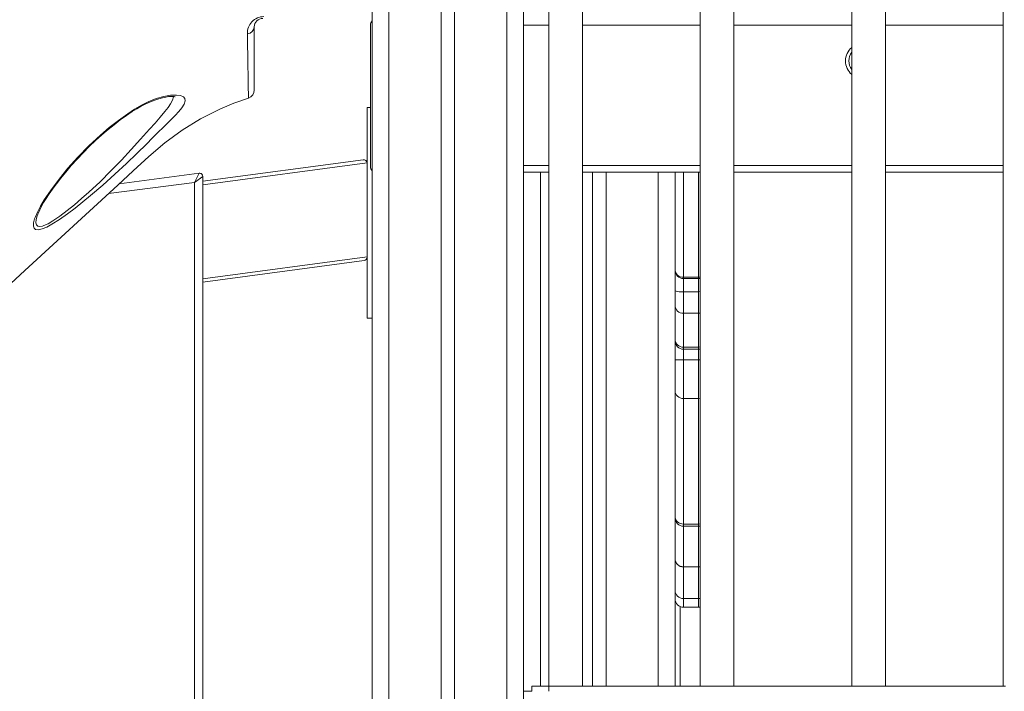
# Model space of a CAD drawing. Units: millimetres. Extents: x -19056 to 39949, y -14134 to 6202.
# Drawn here: x -17142 to -16557, y 1384 to 1783 of the extents above; entities that cross this region are included whole.
import ezdxf

# ---------------------------------------------------------------- set-up
doc = ezdxf.new("R2010")
doc.units = ezdxf.units.MM

msp = doc.modelspace()

# ---------------------------------------------------------------- linework, layer by layer
at = {"color": 7, "linetype": 'Continuous', "lineweight": 15}
for p, q in [((-16932.51, 2233.74), (-16932.51, 683.74)), ((-16922.51, 2233.74), (-16922.51, 683.74)), ((-16891.51, 2233.74), (-16891.51, 683.74)), ((-16883.51, 2233.74), (-16883.51, 683.74)), ((-16852.51, 2233.74), (-16852.51, 683.74)), ((-16842.51, 2233.74), (-16842.51, 1378.74)), ((-16827.51, 2123.74), (-16827.51, 1386.74)), ((-16807.51, 1386.74), (-16807.51, 2123.74)), ((-16737.51, 2123.74), (-16737.51, 1386.74)), ((-16717.51, 1386.74), (-16717.51, 2123.74)), ((-16647.51, 2123.74), (-16647.51, 1386.74)), ((-16627.51, 1386.74), (-16627.51, 2123.74)), ((-16557.51, 2123.74), (-16557.51, 1386.74)), ((-17002.51, 1778.74), (-17002.51, 1741.21)), ((-16933.51, 1695.74), (-16933.51, 1779.74)), ((-16933.51, 1730.84), (-16935.51, 1730.84)), ((-16935.51, 1605.63), (-16935.51, 1730.84)), ((-16937.78, 1699.72), (-17033.03, 1686.95)), ((-17035.3, 1691.72), (-17082.72, 1685.48)), ((-17038.03, 1686.32), (-17035.3, 1691.72)), ((-16827.51, 1692.31), (-16842.51, 1692.31)), ((-16737.51, 1692.31), (-16807.51, 1692.31)), ((-16801.51, 1692.31), (-16801.51, 1386.74)), ((-16793.51, 1692.31), (-16793.51, 1386.74)), ((-16752.51, 1634.6), (-16752.51, 1692.31)), ((-16647.51, 1692.31), (-16717.51, 1692.31)), ((-16557.51, 1692.31), (-16627.51, 1692.31)), ((-17038.03, 1686.32), (-17033.03, 1689.74)), ((-17038.03, 1686.32), (-17038.03, 1220.17)), ((-17033.03, 1220.9), (-17033.03, 1689.74)), ((-17131.13, 1667.36), (-17131.33, 1666.89)), ((-17033.03, 1626.95), (-16937.24, 1639.79)), ((-16752.51, 1634.09), (-16752.51, 1634.6)), ((-16752.51, 1621.78), (-16752.51, 1634.09)), ((-16738.51, 1629.86), (-16747.51, 1629.86)), ((-16747.51, 1629.09), (-16738.51, 1629.09)), ((-16752.51, 1613.21), (-16752.51, 1621.78)), ((-16738.51, 1621.32), (-16747.51, 1621.32)), ((-16747.51, 1621.32), (-16747.51, 1608.46)), ((-16738.51, 1608.46), (-16738.51, 1621.32)), ((-16752.51, 1593.09), (-16752.51, 1613.21)), ((-16935.51, 1605.63), (-16932.51, 1605.63)), ((-16738.51, 1608.46), (-16747.51, 1608.46)), ((-16747.51, 1608.46), (-16747.51, 1588.35)), ((-16738.51, 1588.35), (-16738.51, 1608.46)), ((-16752.51, 1592.07), (-16752.51, 1593.09)), ((-16752.51, 1580.84), (-16752.51, 1592.07)), ((-16738.51, 1588.35), (-16747.51, 1588.35)), ((-16747.51, 1587.07), (-16738.51, 1587.07)), ((-16747.51, 1580.84), (-16752.51, 1580.84)), ((-16752.51, 1562.44), (-16752.51, 1580.84)), ((-16738.51, 1580.84), (-16747.51, 1580.84)), ((-16747.51, 1580.84), (-16747.51, 1557.84)), ((-16738.51, 1557.84), (-16738.51, 1580.84)), ((-16752.51, 1487.78), (-16752.51, 1562.44)), ((-16738.51, 1557.84), (-16747.51, 1557.84)), ((-16747.51, 1557.84), (-16747.51, 1483.18)), ((-16738.51, 1483.18), (-16738.51, 1557.84)), ((-16752.51, 1486.77), (-16752.51, 1487.78)), ((-16752.51, 1462.68), (-16752.51, 1486.77)), ((-16738.51, 1483.18), (-16747.51, 1483.18)), ((-16747.51, 1483.18), (-16747.51, 1481.92)), ((-16738.51, 1481.92), (-16747.51, 1481.92)), ((-16747.51, 1481.92), (-16747.51, 1457.83)), ((-16738.51, 1481.92), (-16738.51, 1483.18)), ((-16738.51, 1457.83), (-16738.51, 1481.92)), ((-16752.51, 1462.5), (-16752.51, 1462.68)), ((-16752.51, 1443.75), (-16752.51, 1462.5)), ((-16738.51, 1457.83), (-16747.51, 1457.83)), ((-16747.51, 1457.83), (-16747.51, 1457.68)), ((-16738.51, 1457.68), (-16747.51, 1457.68)), ((-16747.51, 1457.68), (-16747.51, 1438.92)), ((-16738.51, 1457.68), (-16738.51, 1457.83)), ((-16738.51, 1438.92), (-16738.51, 1457.68)), ((-16752.51, 1440.26), (-16752.51, 1443.75)), ((-16752.51, 1440.26), (-16752.51, 1386.74)), ((-16738.51, 1438.92), (-16747.51, 1438.92)), ((-16747.51, 1438.92), (-16747.51, 1433.74)), ((-16738.51, 1433.74), (-16747.51, 1433.74)), ((-16738.51, 1433.74), (-16738.51, 1438.92)), ((-16837.51, 1383.74), (-16837.51, 1386.74)), ((-16837.51, 1386.74), (-16827.51, 1386.74)), ((-16827.51, 1386.74), (-16827.51, 1383.74)), ((-16827.51, 1386.74), (-16826.17, 1386.74)), ((-16826.17, 1386.74), (-16808.85, 1386.74)), ((-16808.85, 1386.74), (-16736.17, 1386.74)), ((-16736.17, 1386.74), (-16718.85, 1386.74)), ((-16718.85, 1386.74), (-16646.17, 1386.74)), ((-16646.17, 1386.74), (-16628.85, 1386.74)), ((-16628.85, 1386.74), (-16556.17, 1386.74)), ((-16839.65, 1383.74), (-16842.51, 1383.74)), ((-16839.65, 1383.74), (-16837.51, 1383.74))]:
    msp.add_line(p, q, dxfattribs=at)
at = {"color": 8, "linetype": 'Continuous', "lineweight": 15}
for p, q in [((-16827.51, 1779.74), (-16842.51, 1779.74)), ((-16737.51, 1779.74), (-16807.51, 1779.74)), ((-16647.51, 1779.74), (-16717.51, 1779.74)), ((-16557.51, 1779.74), (-16627.51, 1779.74)), ((-17033.03, 1684.93), (-16935.53, 1698)), ((-16827.51, 1696.31), (-16842.51, 1696.31)), ((-16832.51, 1692.31), (-16832.51, 1386.74)), ((-16737.51, 1696.31), (-16807.51, 1696.31)), ((-16762.51, 1692.31), (-16762.51, 1386.74)), ((-16747.51, 1692.31), (-16747.51, 1629.86)), ((-16738.51, 1629.86), (-16738.51, 1692.31)), ((-16647.51, 1696.31), (-16717.51, 1696.31)), ((-16557.51, 1696.31), (-16627.51, 1696.31)), ((-17089.12, 1679.59), (-17038.03, 1686.32)), ((-16935.51, 1642.04), (-17033.03, 1628.97)), ((-16747.51, 1629.86), (-16747.51, 1629.09)), ((-16747.51, 1629.09), (-16747.51, 1621.32)), ((-16738.51, 1629.09), (-16738.51, 1629.86)), ((-16738.51, 1621.32), (-16738.51, 1629.09)), ((-16747.51, 1588.35), (-16747.51, 1587.07)), ((-16747.51, 1587.07), (-16747.51, 1580.84)), ((-16738.51, 1587.07), (-16738.51, 1588.35)), ((-16738.51, 1580.84), (-16738.51, 1587.07)), ((-16737.51, 1580.84), (-16738.51, 1580.84)), ((-16749.51, 1434.16), (-16749.51, 1386.74))]:
    msp.add_line(p, q, dxfattribs=at)
at = {"color": 7, "linetype": 'Continuous', "lineweight": 15, "flags": 128}
for points in [[(-17005.98, 1736.45), (-17005.99, 1736.78), (-17006, 1737.77), (-17006.03, 1739.44), (-17006.07, 1741.76), (-17006.11, 1744.8), (-17006.17, 1748.51), (-17006.22, 1751.31), (-17006.27, 1754.49), (-17006.34, 1758.32), (-17006.41, 1761.91), (-17006.49, 1767.74), (-17006.58, 1774.63)], [(-17133.14, 1664.53), (-17132.8, 1665.48), (-17131.41, 1668.67), (-17129.57, 1672.16), (-17127.35, 1675.87), (-17123.27, 1681.94), (-17118.55, 1688.25), (-17113.31, 1694.66), (-17107.33, 1701.35), (-17100.85, 1707.98), (-17093.93, 1714.41), (-17088.69, 1718.87), (-17083.25, 1723.14), (-17077.67, 1727.13), (-17073.66, 1729.75), (-17069.62, 1732.14), (-17065.59, 1734.18), (-17060.81, 1736.1), (-17056.32, 1737.4), (-17052.24, 1738.1), (-17048.82, 1738.23), (-17046.36, 1737.92), (-17044.65, 1737.23), (-17043.71, 1736.14), (-17043.55, 1734.69), (-17044.19, 1732.78), (-17045.58, 1730.55), (-17047.34, 1728.37), (-17049.54, 1725.97), (-17052.65, 1722.82), (-17056.17, 1719.39), (-17059.98, 1715.71), (-17063.18, 1712.57), (-17066.46, 1709.29), (-17066.46, 1709.29)], [(-17150.04, 1623.7), (-17138.93, 1633.9), (-17083.58, 1684.68), (-17074.41, 1693.21), (-17065.18, 1701.68), (-17055.63, 1709.77), (-17045.32, 1717.32), (-17034.43, 1724.03), (-17023.05, 1729.82), (-17014.63, 1733.38), (-17005.98, 1736.45)], [(-17131.18, 1667.35), (-17130.8, 1668.28), (-17129.99, 1670.07), (-17128.95, 1672.07), (-17127.69, 1674.3), (-17126.18, 1676.75), (-17124.42, 1679.42), (-17122.38, 1682.33), (-17120.07, 1685.46), (-17117.45, 1688.83), (-17114.52, 1692.44), (-17111.23, 1696.29), (-17107.78, 1700.13), (-17104.22, 1703.9), (-17100.57, 1707.56), (-17096.86, 1711.11), (-17093.09, 1714.52), (-17089.28, 1717.77), (-17085.84, 1720.56), (-17082.12, 1723.42), (-17078.52, 1726.01), (-17075.06, 1728.34), (-17072.31, 1730.07), (-17069.73, 1731.57), (-17067.03, 1732.97), (-17064.24, 1734.24), (-17061.63, 1735.27), (-17059.23, 1736.05), (-17057.08, 1736.62), (-17055.15, 1737.02), (-17053.44, 1737.26), (-17052, 1737.36), (-17050.85, 1737.35), (-17050.13, 1737.27), (-17049.71, 1737.19), (-17049.58, 1737.15)], [(-17066.46, 1709.29), (-17066.46, 1709.29), (-17072.35, 1703.45), (-17078.52, 1697.54), (-17085.44, 1691.11), (-17092.56, 1684.73), (-17099.76, 1678.53), (-17104.4, 1674.68), (-17109.03, 1670.98), (-17113.57, 1667.53), (-17118.3, 1664.19), (-17122.75, 1661.38), (-17125.83, 1659.73), (-17128.54, 1658.61), (-17130.78, 1658.13), (-17132.44, 1658.33), (-17133.35, 1659.07), (-17133.79, 1660.28), (-17133.73, 1662.19), (-17133.14, 1664.53)], [(-16738.51, 1629.09), (-16737.53, 1629.19), (-16737.51, 1629.19)], [(-16738.51, 1587.07), (-16737.53, 1587.17), (-16737.51, 1587.17)], [(-16737.51, 1433.85), (-16737.53, 1433.84), (-16738.51, 1433.74)]]:
    msp.add_lwpolyline(points, dxfattribs=at)
at = {"color": 8, "linetype": 'Continuous', "lineweight": 15, "flags": 128}
for points in [[(-17131.33, 1666.89), (-17131.5, 1666.47), (-17132.12, 1664.15), (-17132.26, 1662.24), (-17131.91, 1661.03), (-17131.11, 1660.29), (-17129.9, 1660.07), (-17128.31, 1660.33), (-17127.54, 1660.58), (-17125.02, 1661.7), (-17122.17, 1663.34), (-17118.01, 1666.17), (-17113.63, 1669.5), (-17109.39, 1672.97), (-17105.1, 1676.66), (-17100.81, 1680.51), (-17094.19, 1686.71), (-17087.69, 1693.09), (-17081.41, 1699.53), (-17075.6, 1705.78), (-17070.07, 1711.96), (-17064.82, 1717.86), (-17061.47, 1721.58), (-17058.37, 1725.1), (-17055.62, 1728.36), (-17053.75, 1730.79), (-17052.25, 1733.02), (-17051.1, 1735.27), (-17050.6, 1737.2), (-17050.61, 1737.32)], [(-16738.51, 1629.86), (-16737.53, 1629.95), (-16737.51, 1629.95)], [(-16738.51, 1621.32), (-16737.53, 1621.33), (-16737.51, 1621.33)], [(-16738.51, 1608.46), (-16737.53, 1608.55), (-16737.51, 1608.56)], [(-16738.51, 1588.35), (-16737.53, 1588.44), (-16737.51, 1588.45)], [(-16737.51, 1557.93), (-16737.53, 1557.93), (-16738.51, 1557.84)], [(-16737.51, 1483.27), (-16737.53, 1483.27), (-16738.51, 1483.18)], [(-16737.51, 1482.02), (-16737.53, 1482.02), (-16738.51, 1481.92)], [(-16737.51, 1457.93), (-16737.53, 1457.93), (-16738.51, 1457.83)], [(-16737.51, 1457.78), (-16737.53, 1457.77), (-16738.51, 1457.68)], [(-16737.51, 1439.02), (-16737.53, 1439.02), (-16738.51, 1438.92)]]:
    msp.add_lwpolyline(points, dxfattribs=at)
at = {"color": 7, "linetype": 'Continuous', "lineweight": 15}
for centre, radius, start, end in [((-16996.81, 1775.06), 9.78, 90.44232, 182.5131), ((-17006.97, 1779.08), 4.47, 274.97243, 355.70605), ((-16997.51, 1778.74), 5, 90, 180), ((-16929.51, 1779.74), 4, 138.59038, 180), ((-16640.46, 1758.51), 8.73, 143.84666, 216.15334), ((-17007.51, 1741.21), 5, 287.82034, 0), ((-16937.51, 1697.73), 2, 7.6325, 97.6325), ((-16937.51, 1697.73), 2, 0, 7.6325), ((-17035.03, 1689.74), 2, 0, 97.5), ((-16929.51, 1695.74), 4, 180, 221.40962), ((-16937.51, 1641.77), 2, 277.6325, 0), ((-16747.63, 1634.73), 4.88, 181.54301, 271.46407), ((-16747.51, 1634.09), 5, 180, 270), ((-16748.75, 1635.33), 14.07, 254.49381, 275.05564), ((-16747.63, 1613.34), 4.88, 181.54301, 271.46407), ((-16747.63, 1593.23), 4.88, 181.54301, 271.46407), ((-16747.51, 1592.07), 5, 180, 270), ((-16747.7, 1562.65), 4.81, 182.48358, 272.28492), ((-16747.7, 1487.99), 4.81, 182.48358, 272.28492), ((-16747.58, 1486.85), 4.93, 180.8754, 270.84944), ((-16747.58, 1462.76), 4.93, 180.8754, 270.84944), ((-16747.6, 1462.59), 4.91, 181.06066, 271.02277), ((-16747.6, 1443.84), 4.91, 181.06066, 271.02277), ((-16747.51, 1438.74), 5, 180, 270)]:
    msp.add_arc(centre, radius, start, end, dxfattribs=at)
at = {"color": 8, "linetype": 'Continuous', "lineweight": 15}
for start, end in [(131.15945, 180), (180, 228.84055)]:
    msp.add_arc((-16640.46, 1758.51), 10.71, start, end, dxfattribs=at)

doc.saveas('drawing.dxf')
